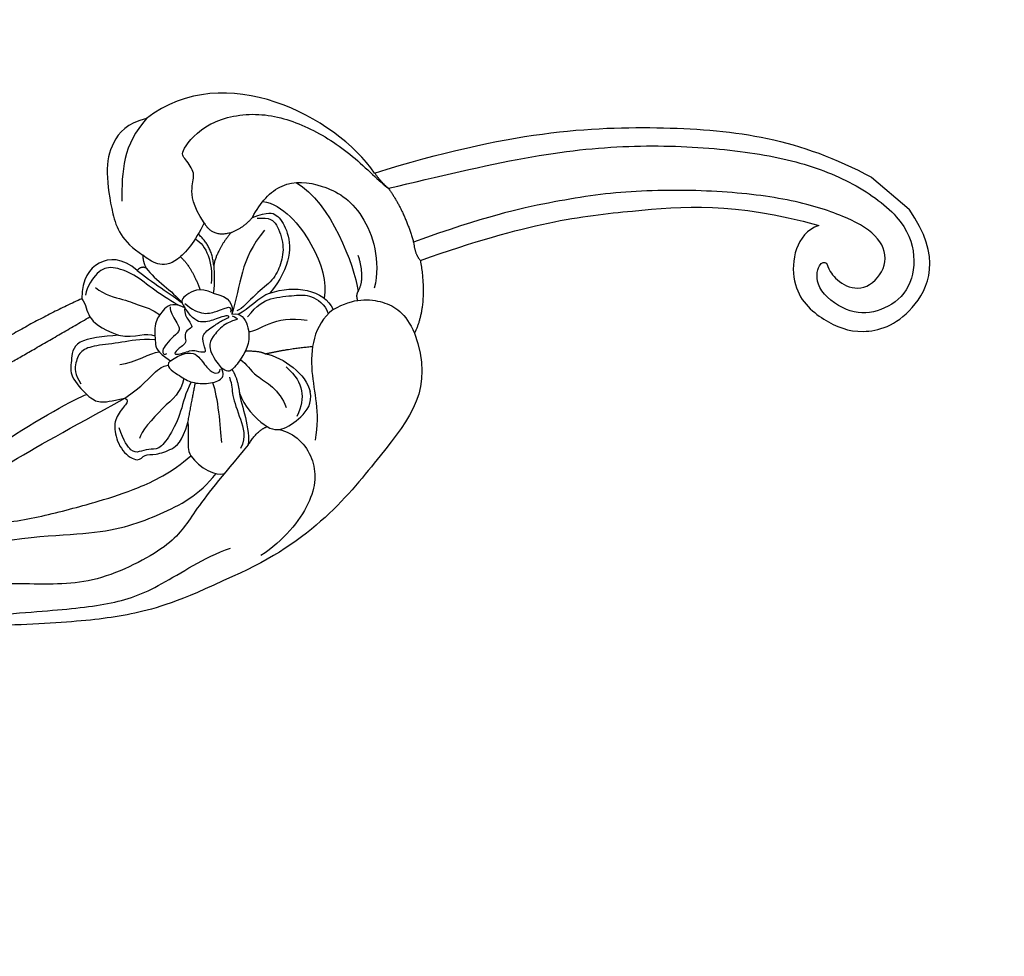
# Model space of a CAD drawing. Units: millimetres. Extents: x 3954 to 6054, y 1443 to 2928.
# Drawn here: x 4483 to 4573, y 2332 to 2417 of the extents above; entities that cross this region are included whole.
import ezdxf

# ---------------------------------------------------------------- set-up
doc = ezdxf.new("R2010")
doc.units = ezdxf.units.MM
doc.linetypes.add('HIDDEN', pattern=[9.525, 6.35, -3.175])
doc.layers.add('H-06.木作(細線)', color=8, linetype='Continuous')
doc.layers.add('H-08.木作(細線)', color=8, linetype='Continuous')
doc.layers.add('logo', color=8, linetype='Continuous', plot=False)
doc.styles.get("Standard").update_dxf_attribs({"font": 'arial.ttf'})
doc.styles.add('新細明體', font='txt')
doc.dimstyles.new('5', dxfattribs={"dimtxt": 12.5, "dimasz": 3.75, "dimexe": 2.5, "dimexo": 2.5, "dimgap": 1.5, "dimtad": 2, "dimdec": 0, "dimtxsty": '新細明體', "dimblk": 'ARCHTICK', "dimcen": 5, "dimclrd": 8, "dimclre": 8, "dimclrt": 4, "dimadec": 0, "dimazin": 0, "dimtfac": 1, "dimtdec": 0, "dimtix": 1, "dimtmove": 2, "dimatfit": 3, "dimldrblk": 'OPEN90', "dimfxl": 1.25, "dimlwd": 9, "dimlwe": 9, "dimarcsym": 0})

# ---------------------------------------------------------------- blocks, each defined once
blk = doc.blocks.new('logo')
at = {"layer": 'logo'}
h = blk.add_hatch(color=256, dxfattribs=at)
edge = h.paths.add_edge_path()
edge.add_ellipse((0, 1), major_axis=(0.323, 0.566), ratio=0.659111, start_angle=263.85756, end_angle=429.82505)
edge.add_arc((0, 1), 0.399, 258.99674, 261.058)
edge.add_ellipse((0, 1), major_axis=(0.314, 0.551), ratio=0.659838, start_angle=263.24299, end_angle=428.51951, ccw=False)
edge.add_arc((0, 0), 0.0433, 263.99618, 282.4455)
edge = h.paths.add_edge_path()
edge.add_ellipse((0, 1), major_axis=(0.314, 0.551), ratio=0.659838, start_angle=70.27444, end_angle=262.83939, ccw=False)
edge.add_arc((0, 1), 0.237, 245.23231, 248.25565, ccw=False)
edge.add_ellipse((0, 1), major_axis=(0.323, 0.566), ratio=0.659111, start_angle=71.19986, end_angle=263.58748)
edge.add_arc((0, 0), 0.0389, 266.46583, 288.3928, ccw=False)
edge = h.paths.add_edge_path(flags=17)
edge.add_line((0, 1), (0, 1))
edge.add_arc((0, 1), 0.399, 261.058, 296.46993, ccw=False)
edge.add_ellipse((0, 1), major_axis=(0.314, 0.551), ratio=0.659838, start_angle=68.51951, end_angle=70.27444)
edge.add_arc((0, 1), 0.237, 248.25565, 287.73285)
edge.add_arc((0, 1), 0.155, 119.27349, 139.70057)
edge.add_arc((0, 1), 0.526, 137.2638, 146.32964)
edge.add_arc((1, 0), 0.794, 150.49544, 153.13315)
edge.add_arc((0, 0), 0.799, 100.81859, 103.20768, ccw=False)
edge.add_arc((0, 1), 0.325, 138.92308, 148.89478, ccw=False)
edge.add_arc((1, 0), 0.758, 124.46569, 138.40018, ccw=False)
edge = h.paths.add_edge_path()
edge.add_arc((0, 1), 0.237, 233.35956, 245.23231)
edge.add_ellipse((0, 1), major_axis=(0.323, 0.566), ratio=0.659111, start_angle=69.82505, end_angle=71.19986, ccw=False)
edge.add_arc((0, 1), 0.399, 251.19228, 258.99674, ccw=False)
h.paths.add_polyline_path([(0, 1, -0.021859), (0, 1, -0.004955), (0, 1, 0.012967), (0, 1, 0.223317), (0, 1, 0.425243), (0, 1, 0.393247), (0, 1, -0.084558), (0, 1, 0.019194), (0, 1, 0.004726), (0, 1, 0.021148), (0, 1, -0.080721), (0, 1, -0.104113), (0, 1, -0.094873), (0, 1, -0.207877), (0, 1, -0.223034), (0, 1, -0.16869)], flags=17)
h.paths.add_polyline_path([(0, 1, 0.088592), (0, 1, 0.140724), (0, 1, -0.012272), (0, 1, -0.041532), (0, 1, 0.005558), (0, 1, -0.187874)], flags=17)
h.paths.add_polyline_path([(0, 1, 0.011592), (0, 1, 0.056884), (0, 1, -0.271208), (0, 1, -0.679677), (0, 1, -0.290071), (0, 1, -0.103922), (0, 1, 0.053349), (0, 1, -0.004508), (0, 1, 0.220604), (0, 1, -0.015501), (0, 1, 0.008768), (0, 1, 0.029539), (0, 1, 1.009367)], flags=17)
h.paths.add_polyline_path([(0, 1, -0.008928), (0, 1, -0.347678), (0, 1, 0.00727), (0, 1, -0.035606), (0, 1, 0.01139), (0, 1, 0.012101), (0, 1, 0.461639)], flags=17)
h.paths.add_polyline_path([(0, 1, 0.433181), (0, 1, 0.04486), (0, 1, -0.026783), (0, 1, -0.142026), (0, 1, -0.307429), (0, 1, -0.953401), (0, 1, 0.069613), (0, 1, 0.042891), (0, 1, -0.067719), (0, 1, 0.893379)], flags=17)
h.paths.add_polyline_path([(0, 1, -0.009243), (0, 1, -0.026651), (0, 1, 0.013684), (0, 1, 0.174326), (0, 1, 0.391287), (0, 1, 0.210555), (0, 1), (0, 1, 0.001326), (0, 1, -0.005065), (0, 1, -0.027528), (0, 1, -0.195292), (0, 1, -0.659298)], flags=17)
h.paths.add_polyline_path([(0, 1, 0.023127), (0, 1, 0.184672), (0, 1, 0.098355), (0, 1, -0.009788), (0, 1, -0.240413)], flags=17)
h.paths.add_polyline_path([(0, 1, -0.002039), (0, 1, 0.07599), (0, 1, 0.108431), (0, 1, -0.004552), (0, 1, -0.028332), (0, 1, -0.123708)], flags=17)
h.paths.add_polyline_path([(0, 1, -0.55173), (0, 1, -0.18979), (0, 1, -0.013881), (0, 1, 0.011039), (0, 1, 0.022162), (0, 1, -0.010966), (0, 1, -0.001761), (0, 1, 0.034744), (0, 1, 0.086103), (0, 1, 0.506659), (0, 1, 0.355205), (0, 1, 0.093422), (0, 1, 0.017263), (0, 1, -0.31391)], flags=17)
h.paths.add_polyline_path([(0, 1, -0.009702), (0, 1, -0.004936), (0, 1, -0.035369), (0, 1, -0.002587), (0, 1, 0.014405), (0, 1, -0.020509)], flags=17)
h.paths.add_polyline_path([(0, 1, -0.007857), (0, 1, 0.009702), (0, 1, 0.020509), (0, 1, 0.000681), (0, 1, -0.002588), (0, 0, -0.013713), (0, 1, -0.01198)], flags=17)
h.paths.add_polyline_path([(0, 0, -0.036579), (0, 1, 0.01198), (0, 1, 0.013411), (0, 0, 0.001089), (0, 0, 0.015933), (0, 0, -0.190203), (0, 0, -0.266161), (0, 0, -0.207317), (0, 0, -0.064593), (0, 0, -0.001017), (0, 1, -0.000681), (0, 1, 0.152538), (0, 0, 0.230241), (0, 0, 0.234095), (0, 0, 0.172717), (0, 0, 0.028132), (0, 0, -0.014352), (0, 0, 0.062016), (0, 0, 0.349487), (0, 0, 0.392407), (0, 1, 0.130108), (0, 1, 0.001865), (0, 1, -0.054721), (0, 1, 0.014593), (0, 1, 0.007857), (0, 1, -0.01108), (0, 1, -0.100678), (0, 1, -0.349203), (0, 1, -0.402437), (0, 0, -0.009974), (0, 0, 0.613372), (0, 0, 0.175713), (0, 0, -0.002484), (0, 0, -0.463644), (0, 0, -0.513768), (0, 0, -0.075052), (0, 0, 0.007944)], flags=17)
h.paths.add_polyline_path([(0, 0, -0.062016), (0, 0, -0.007786), (0, 0, 0.027572), (0, 0, 0.0582), (0, 0, 0.26466), (0, 0, 0.315327), (0, 0, -0.025867), (0, 0, -0.380363), (0, 0, -0.153954), (0, 0, -0.090831)], flags=17)
h.paths.add_polyline_path([(0, 0, 0.336432), (0, 0, 0.025867), (0, 0, 0.026394), (0, 0, -0.025927), (0, 0, -0.173285), (0, 0, -0.685315), (0, 0, -0.491027), (0, 0, -0.040547), (0, 0, 0.025927), (0, 0, 0.139653), (0, 0, 1.004843)], flags=17)
h.paths.add_polyline_path([(0, 1, 0.143839), (0, 1, 0.069213), (0, 1, -0.088592), (0, 1, 0.404636)], flags=17)
h.paths.add_polyline_path([(0, 1, -0.01627), (0, 1, -0.069213), (0, 1, 0.037626), (0, 1, -0.082213), (0, 1, 0.004306), (0, 1, 0.008989), (0, 1, -0.006474), (0, 1, -0.136946), (0, 1, 0.054668)], flags=17)
for points in [[(0, 1, 0.019194), (0, 1, 0.004726), (0, 1, -0.044587), (0, 1, -0.07623), (0, 1, -0.235864), (0, 1, -0.450297), (0, 1, -0.16869), (0, 1, -0.021859), (0, 1, -0.004955), (0, 1, 0.012967), (0, 1, 0.223317), (0, 1, 0.425243), (0, 1, 0.393247), (0, 1, -0.084558)], [(0, 1, -0.206522), (0, 1, 0.207877), (0, 1, 0.024305), (0, 1, -0.043373)], [(0, 1, -0.011039), (0, 1, -0.017263), (0, 1, 0.004552), (0, 1, 0.002587), (0, 1, 0.035369)]]:
    blk.add_hatch(color=256, dxfattribs=at).paths.add_polyline_path(points)
h = blk.add_hatch(color=256, dxfattribs=at)
h.paths.add_polyline_path([(0, 1, 0.041532), (0, 1, 0.012272), (0, 1, 0.004508), (0, 1, -0.053349), (0, 1, -0.056884), (0, 1, 0.008928)])
h.paths.add_polyline_path([(0, 1, -0.008989), (0, 1, 0.010425), (0, 1, 0.004955), (0, 1, -0.019194)])
h.paths.add_polyline_path([(0, 1, 0.136946), (0, 1, -0.008768), (0, 1, 0.015501)])
h.paths.add_polyline_path([(0, 1, 0.026783), (0, 1, 0.026651), (0, 1, -0.023127), (0, 1, -0.042891)])
h.paths.add_polyline_path([(0, 1, -0.01139), (0, 1, -0.098355), (0, 1, 0.027528), (0, 1, 0.005065), (0, 1, 0.002039)])
h = blk.add_hatch(color=256, dxfattribs=at)
edge = h.paths.add_edge_path()
edge.add_ellipse((0, 1), major_axis=(0.314, 0.551), ratio=0.659838, start_angle=68.51951, end_angle=70.27444, ccw=False)
edge.add_arc((0, 1), 0.399, 258.99674, 261.058, ccw=False)
edge.add_ellipse((0, 1), major_axis=(0.323, 0.566), ratio=0.659111, start_angle=69.82505, end_angle=71.19986)
edge.add_arc((0, 1), 0.237, 245.23231, 248.25565)
blk.add_line((0, 1), (0, 1), dxfattribs=at)
blk.add_line((0, 1), (0, 1), dxfattribs=at)
at = {"layer": 'logo', "lineweight": 0}
blk.add_line((0, 1), (0, 1), dxfattribs=at)
blk.add_line((0, 1), (0, 1), dxfattribs=at)
at = {"layer": 'logo'}
for points in [[(0, 1, 0.200172), (0, 1, -0.066965)], [(0, 1, 0.002733), (0, 1)], [(0, 1, 0.060876), (0, 1, 0.137716), (0, 1, -0.393247), (0, 1, 79.578459)], [(0, 1, -0.425243), (0, 1, -0.223317), (0, 1, -0.027703), (0, 1, 0.082213), (0, 1, -0.037626), (0, 1, -0.143839), (0, 1, -0.872775)], [(0, 1, 0.089367), (0, 1, 0.028397)], [(0, 1, 0.039578), (0, 1, 0.021193), (0, 1, 0.700396)], [(0, 1, 0.021148), (0, 1, 0.658186)], [(0, 1, -0.434531), (0, 1, -0.16869), (0, 1, 0.909183)], [(0, 1, -0.056349), (0, 1, 0.070229), (0, 1, 0.769245)], [(0, 1, -0.105013), (0, 1, 0.404636), (0, 1, 1.743742)], [(0, 1, 0.216717), (0, 1, 0.638327)], [(0, 1, -0.329321), (0, 1, -0.679677), (0, 1, 0.415871)], [(0, 1, -0.290071), (0, 1, -0.539799), (0, 1, 0.00727), (0, 1, -1.51475)], [(0, 1, 0.187874), (0, 1, 0.783226)], [(0, 1, -0.026083), (0, 1, -1.009367), (0, 1, 0.624773)], [(0, 1, -0.416943), (0, 1, 0.828532)], [(0, 1, -0.513007), (0, 1, -1.702754)], [(0, 1, -0.015466), (0, 1, 0.608014)], [(0, 1, -0.338614), (0, 1, -0.659298), (0, 1, -0.100316), (0, 1, 0.893379), (0, 1, 0.433181), (0, 1, 0.289299), (0, 1, 0.081086), (0, 1, -0.684784)], [(0, 1, -0.210555), (0, 1, -0.391287), (0, 1, -0.174326), (0, 1, -0.110406), (0, 1, 0.953401), (0, 1)], [(0, 1, 0.307429), (0, 1, 0.446432), (0, 1, 0.145269), (0, 1, -0.214979)], [(0, 1, 0.059536), (0, 1, 0.18979), (0, 1, 0.55173), (0, 1, 0.38162), (0, 0, -0.007944), (0, 0, -0.007944)], [(0, 0, -0.035926), (0, 0, -0.172717), (0, 0, -0.234095), (0, 0, -0.230241), (0, 0, -0.17359), (0, 1)], [(0, 1, 0.111049), (0, 1, 0.147976), (0, 1, 0.393525)], [(0, 1, 0.086103), (0, 1, 0.506659), (0, 1, 0.355205), (0, 1, 0.113269), (0, 1, 0.583131)], [(0, 1, 0.016972), (0, 0, -0.190203), (0, 0, -0.266161), (0, 0, -0.290937), (0, 1, 0.211969)], [(0, 1, -0.035274), (0, 1, -0.003626), (0, 1, 0.389489)], [(0, 1, -0.130108), (0, 1, -0.392407), (0, 0, -0.420619), (0, 0, -0.420619)], [(0, 1, -0.023063), (0, 1, -0.100678), (0, 1, -0.349203), (0, 1, -0.402437), (0, 0, -0.247136)], [(0, 0, -0.175713), (0, 0, -0.613372), (0, 0)], [(0, 1, 0.241802), (0, 1, 0.575938)], [(0, 0, 0.009974), (0, 0, 0.009974)], [(0, 0, 0.090831), (0, 0, 0.169704), (0, 0)], [(0, 0, 0.513768), (0, 0, 0.463644), (0, 0, 0.463644)], [(0, 0, -0.075052), (0, 0)], [(0, 0, -0.166662), (0, 0, -0.70739)]]:
    blk.add_lwpolyline(points, format="xyb", dxfattribs=at)
at = {"layer": 'logo', "lineweight": 0}
for centre, radius, start, end in [((0, 1), 0.0345, 330.44396, 85.99132), ((0, 1), 0.227, 292.23667, 335.222), ((0, 1), 0.581, 283.4362, 286.61732), ((0, 1), 0.187, 179.54831, 182.07819), ((0, 1), 0.256, 281.55387, 286.63221), ((0, 0), 0.406, 108.69584, 111.20893), ((3, -4), 5.41, 114.07039, 114.474), ((0, 1), 0.256, 299.16087, 307.12047), ((0, 1), 0.262, 310.20086, 329.88565), ((0, 1), 0.0613, 327.27994, 74.75788), ((0, 1), 0.137, 82.22764, 160.44886), ((0, 1), 0.581, 279.48024, 283.4362), ((0, 1), 0.187, 109.83802, 179.54831), ((0, 1), 0.136, 244.37576, 335.62597), ((0, 1), 0.0627, 337.30852, 63.01001), ((0, 0), 0.103, 81.5328, 111.18472), ((3, -4), 5.41, 113.64287, 114.07039), ((0, 1), 0.256, 286.63221, 299.16087), ((0, 0), 0.406, 111.20893, 114.55321), ((0, 1), 0.187, 183.20941, 185.00998), ((0, 0), 0.577, 112.99817, 115.53742), ((0, 0), 0.29, 94.03737, 117.03352), ((0, 1), 0.0267, 8.50985, 85.50725), ((0, 1), 0.111, 267.17501, 354.86171), ((0, 0), 0.0251, 327.19937, 93.29452), ((0, 0), 0.0241, 86.75602, 126.61951), ((-1, 0), 1.36, 4.22664, 4.79591), ((-1, 0), 1.36, 3.67682, 5.49741), ((0, 1), 0.187, 185.00998, 193.38953), ((0, 0), 0.577, 115.53742, 118.28294), ((0, 0), 0.281, 122.37402, 125.44738), ((0, 0), 0.273, 124.97613, 186.87898), ((0, 0), 0.545, 7.54291, 8.14878), ((1, 1), 0.32, 186.78971, 186.94575), ((0, 0), 0.329, 122.09656, 156.78822), ((0, 2), 0.875, 285.31087, 288.86325), ((0, 0), 0.462, 102.25666, 104.26615), ((0, 1), 0.131, 121.80363, 128.57159), ((0, 1), 0.101, 147.82947, 328.89781), ((-1, 1), 0.874, 336.95897, 339.61543), ((0, 1), 0.114, 23.28519, 36.30794), ((0, 1), 0.116, 281.76526, 342.46144), ((0, 1), 0.0664, 143.30478, 280.11702), ((0, 1), 0.11, 60.18609, 124.88983), ((0, 1), 0.114, 36.30794, 60.04003), ((0, 1), 0.116, 342.46144, 354.67645), ((0, 1), 0.286, 163.36783, 164.40097), ((0, 1), 0.131, 40.85046, 90.61205), ((0, 1), 0.13, 31.69606, 41.20895), ((0, 1), 0.131, 38.03812, 40.85046), ((0, 1), 0.286, 163.36783, 164.40097), ((0, 1), 0.116, 342.46144, 354.67645), ((0, 1), 0.114, 23.28519, 36.30794), ((-1, 1), 0.874, 339.61543, 341.66153), ((-1, 1), 0.874, 339.61543, 341.66153), ((0, 1), 0.114, 306.5995, 23.28519), ((2, -3), 4.02, 115.89936, 117.56561), ((0, 1), 0.0383, 297.535, 305.69187), ((0, 1), 0.211, 240.93811, 243.54842), ((-1, 2), 1.97, 292.29143, 295.06453), ((0, 1), 0.13, 292.57645, 31.69606), ((-1, 2), 1.97, 291.82411, 292.29143), ((0, 1), 0.155, 239.21941, 256.60152), ((0, 1), 0.321, 258.87005, 283.6239), ((1, 1), 0.32, 182.44531, 183.48862), ((0, 1), 0.581, 272.98878, 279.48024), ((0, 1), 0.211, 243.54842, 271.75689), ((0, 0), 0.406, 114.55321, 116.77663), ((0, 1), 0.187, 182.07819, 183.20941), ((0, 1), 0.256, 273.45121, 281.55387), ((0, 1), 0.321, 283.6239, 284.21674), ((1, 1), 0.32, 183.48862, 186.78971), ((0, 0), 0.329, 117.39682, 122.09656), ((0, 1), 0.0622, 70.67896, 164.3644), ((0, 1), 0.064, 167.09192, 177.36611), ((0, 0), 0.117, 96.28097, 102.41777), ((0, 1), 0.0419, 133.7672, 166.10091), ((0, 1), 0.0367, 83.49639, 151.85224), ((0, 1), 0.0217, 251.39684, 65.93064), ((0, 0), 0.117, 80.35254, 96.28097), ((0, 1), 0.0419, 166.10091, 175.92485), ((0, 0), 0.123, 80.82279, 96.31926), ((0, 1), 0.0353, 243.92629, 51.03406), ((0, 0), 0.123, 96.31926, 101.61865), ((0, 1), 0.064, 183.47272, 225.32498), ((0, 1), 0.0383, 275.06594, 297.535), ((0, 1), 0.211, 238.69501, 240.93811), ((0, 1), 0.0419, 175.92485, 229.9973), ((0, 0), 0.117, 96.28097, 102.41777), ((0, 1), 0.064, 177.36611, 183.47272), ((0, 0), 0.123, 96.31926, 101.61865), ((0, 1), 0.0419, 166.10091, 175.92485), ((0, 1), 0.064, 177.36611, 183.47272), ((0, 0), 0.117, 102.41777, 105.55365), ((0, 1), 0.0386, 98.60463, 138.15974), ((0, 1), 0.027, 151.64247, 237.12153), ((0, 1), 0.0459, 234.58586, 282.14672), ((-1, 2), 1.97, 291.5203, 291.82411), ((0, 1), 0.155, 238.05855, 239.21941), ((0, 1), 0.064, 225.32498, 231.63237), ((0, 1), 0.0383, 230.86464, 275.06594), ((0, 1), 0.0177, 105.75255, 239.33976), ((0, 0), 0.123, 101.61865, 103.73682), ((0, 1), 0.226, 95.64848, 115.89946), ((0, 1), 0.286, 131.32661, 163.36783), ((0, 1), 0.131, 38.03812, 40.85046), ((0, 1), 0.13, 31.69606, 41.20895), ((-1, 1), 0.874, 341.66153, 342.93543), ((0, 1), 0.291, 117.43284, 159.99428), ((0, 1), 0.101, 81.24388, 113.98479), ((0, 1), 0.286, 115.48938, 131.32661), ((0, 1), 0.226, 95.64848, 115.89946), ((0, 1), 0.0392, 258.55019, 346.67021), ((0, 1), 0.226, 115.89946, 119.62788), ((0, 1), 0.286, 115.48938, 131.32661), ((1, 0), 0.935, 112.64858, 121.26776), ((0, 1), 0.618, 283.27444, 302.07394), ((0, 0), 0.799, 99.8317, 100.81859), ((0, 1), 0.325, 148.89478, 150.95476), ((0, 0), 0.462, 104.26615, 105.74977), ((0, 1), 0.131, 90.61205, 121.80363), ((0, 2), 0.875, 288.86325, 301.37978), ((0, 0), 0.799, 100.81859, 103.20768), ((1, 0), 0.794, 153.13315, 154.26871), ((0, 0), 0.462, 105.74977, 110.14825), ((0, 1), 0.325, 148.89478, 150.95476), ((0, 0), 0.462, 105.74977, 110.14825), ((1, 0), 0.794, 154.26871, 155.35183), ((-1, 1), 0.5, 339.92958, 350.14136), ((0, 1), 0.225, 324.21419, 341.65106), ((0, 1), 0.111, 272.2715, 325.35734), ((0, 1), 0.0336, 149.76878, 246.73644), ((0, 1), 0.292, 119.85227, 158.15261), ((0, 0), 0.462, 110.14825, 115.15718), ((1, 0), 0.794, 153.13315, 154.26871), ((0, 0), 0.799, 103.20768, 106.17924), ((0, 1), 0.28, 114.73617, 165.0904), ((0, 1), 0.0374, 171.83477, 263.98385), ((0, 1), 0.146, 267.58444, 353.45274), ((0, 1), 0.325, 150.95476, 170.28805), ((1, 0), 0.758, 124.46569, 138.40018), ((0, 1), 0.399, 251.19228, 296.46993), ((0, 1), 0.155, 119.27349, 139.70057), ((0, 1), 0.526, 137.2638, 146.32964), ((1, 0), 0.794, 150.49544, 153.13315), ((0, 0), 0.799, 100.81859, 103.20768), ((0, 1), 0.325, 138.92308, 148.89478), ((0, 0), 0.113, 165.27667, 167.5624), ((0, 0), 0.0148, 48.98775, 148.48579), ((0, 0), 0.016, 301.30373, 50.07426), ((0, 1), 0.0724, 235.2903, 252.45866), ((0, 0), 0.166, 155.20302, 207.06659), ((1, 0), 0.32, 175.94934, 185.55578), ((0, 1), 0.136, 244.37576, 258.57062), ((1, 0), 0.32, 175.94934, 185.55578), ((0, 0), 0.038, 179.29215, 192.61564), ((0, 0), 0.142, 192.91541, 252.21146), ((0, 0), 0.106, 252.02832, 322.0343), ((0, 0), 0.104, 219.3152, 312.34946), ((0, 0), 0.143, 189.15546, 227.68181), ((0, 0), 0.0389, 177.69163, 252.06991), ((0, 0), 0.0248, 345.86404, 166.41764), ((0, 0), 0.0433, 213.0653, 252.38889), ((0, 0), 0.0192, 85.25049, 222.94417), ((0, 0), 0.0263, 331.25062, 75.8597), ((0, 0), 0.0917, 317.73654, 327.02424), ((0, 0), 0.0433, 252.38889, 295.424), ((0, 0), 0.0389, 252.06991, 306.69195)]:
    blk.add_arc(centre, radius, start, end, dxfattribs=at)
at = {"layer": 'logo'}
for major_axis, ratio in [((0.314, 0.551), 0.659838), ((0.323, 0.566), 0.659111)]:
    blk.add_ellipse((0, 1), major_axis=major_axis, ratio=ratio, dxfattribs=at)
at = {"layer": 'logo', "insert": (0, 0), "char_height": 0.0564, "width": 0.764, "attachment_point": 1}
blk.add_mtext('{\\fVerdana|b0|i1|c0|p34;GOODWARE}', dxfattribs=at)
blk = doc.blocks.new('SE-21210L')
at = {"layer": 'H-06.木作(細線)', "color": 8}
blk.add_line((35.335, 97), (39.834, 97), dxfattribs=at)
for points, degree in [([(0.493, 67.906), (7.385, 78.794), (18.183, 89.143), (27.99, 95.453), (35.335, 97)], 3), ([(34.511, 90.527), (33.389, 88.583), (35.96, 84.128), (40.643, 84.128), (43.943, 85.27), (46.781, 89.502), (45.041, 95.681), (39.834, 97)], 3), ([(2.366, 67.665), (5.111, 71.418), (10.318, 78.507), (16.532, 84.994), (23.171, 90.233), (29.241, 93.884), (34.752, 95.756), (40.36, 96.026), (43.504, 93.851), (44.832, 90.842), (43.789, 87.843), (41.698, 86.038), (37.802, 85.889), (36.654, 88.029), (37.271, 88.497), (37.801, 87.97), (39.748, 87.668), (41.767, 88.833), (41.767, 91.89), (39.606, 93.435), (36.14, 92.912), (31.273, 90.906), (25.509, 87.122), (19.161, 81.759), (14.556, 76.497), (10.756, 71.425), (7.278, 65.402)], 3), ([(8.855, 64.524), (14.15, 73.695), (20.73, 80.614), (27.13, 87.113), (34.511, 90.527)], 3), ([(0.493, 67.906), (-5.564, 69.486), (-16.706, 67.079), (-18.604, 58.201)], 3), ([(-8.43, 54.369), (-10.25, 54.856), (-11.585, 56.191), (-11.877, 57.28), (-13.582, 57.737), (-14.324, 57.737), (-14.324, 61.645), (-11.232, 65.463), (-6.923, 67.29), (-2.083, 67.965), (1.371, 67.577), (2.366, 67.665)], 3), ([(0.493, 67.906), (1.468, 67.645), (2.366, 67.665)], 2), ([(2.366, 67.665), (4.92, 67.013), (7.408, 65.314)], 2), ([(7.408, 65.314), (8.069, 64.653), (8.855, 64.524)], 2), ([(-5.387, 57.596), (-5.709, 59.089), (-5.681, 61.842), (-2.588, 64.129), (1.867, 64.947), (6.137, 62.163), (7.281, 59.876)], 3), ([(8.855, 64.524), (12.035, 61.877), (12.744, 59.121)], 2), ([(-4.401, 62.595), (-0.778, 63.263), (4.519, 60.295), (6.34, 58.693)], 3), ([(6.34, 58.693), (6.146, 59.985), (4.235, 61.208)], 2), ([(-5.601, 59.326), (-4.053, 60.284), (0.744, 59.525), (3.661, 57.437), (4.371, 56.207)], 3), ([(5.678, 55.968), (6.44, 58.022), (8.707, 59.751), (10.922, 59.992), (12.744, 59.121)], 3), ([(-5.387, 57.596), (-4.611, 58.941), (-3.958, 59.318), (-2.293, 58.872), (-0.365, 57.321), (0.298, 54.847), (0.298, 53.336)], 3), ([(-5.009, 57.801), (-4.151, 58.658), (-3.397, 58.658), (-1.489, 57.557), (-0.611, 56.037), (-0.181, 54.432), (-0.683, 52.56), (-0.683, 50.626), (-0.95, 50.163)], 3), ([(6.855, 58.044), (6.45, 58.278), (6.34, 58.693)], 2), ([(12.744, 59.121), (17.465, 56.395), (17.465, 49.613), (17.998, 38.594), (14.463, 31.44)], 3), ([(-18.604, 58.201), (-19.701, 56.777), (-19.663, 54.366), (-18.396, 52.172), (-15.377, 49.477), (-13.12, 48.173), (-10.766, 48.486)], 3), ([(-18.604, 58.201), (-18.689, 55.006), (-17.226, 53.059), (-15.423, 51.001)], 3), ([(-5.969, 55.305), (-5.387, 56.313), (-5.387, 57.596)], 2), ([(-3.786, 57.409), (-3.786, 53.893), (-2.181, 52.288), (-1.111, 49.637)], 3), ([(0.298, 53.336), (1.509, 55.434), (3.857, 56.789), (5.678, 55.968)], 3), ([(0.161, 50.379), (0.126, 51.805), (0.544, 53.036), (2.271, 54.764), (3.178, 55.671), (4.769, 55.849), (5.594, 55.373)], 3), ([(5.678, 55.968), (5.212, 53.68), (7.719, 49.898), (10.802, 48.118), (12.138, 45.804)], 3), ([(-8.43, 54.369), (-6.974, 53.793), (-5.969, 55.305)], 2), ([(-5.969, 55.305), (-5.969, 53.226), (-5.235, 51.954)], 2), ([(-8.43, 54.369), (-7.929, 52.499), (-7.929, 49.796), (-9.133, 48.593), (-10.309, 48.486), (-10.766, 48.486)], 3), ([(-5.235, 51.954), (-6.499, 53.218), (-8.171, 53.218)], 2), ([(0.298, 53.336), (-0.202, 52.47), (-0.202, 50.923), (-0.634, 50.012)], 3), ([(1.091, 49.428), (1.838, 50.006), (1.838, 52.124), (4.511, 53.668)], 3), ([(-8.091, 52.712), (-6.924, 52.897), (-5.504, 52.205), (-4.346, 50.552)], 3), ([(3.573, 48.862), (5.014, 50.752), (6.433, 52.171)], 2), ([(-5.235, 51.954), (-4.109, 50.828), (-3.626, 49.992)], 2), ([(-8.071, 50.582), (-6.705, 50.582), (-4.739, 49.447)], 2), ([(-3.626, 49.992), (-2.257, 50.783), (-1.51, 50.377), (-1.111, 49.637)], 3), ([(-3.626, 49.992), (-5.013, 49.62), (-5.427, 48.077), (-5.576, 47.517), (-4.74, 47.293)], 3), ([(-5.018, 47.603), (-4.139, 47.603), (-2.914, 47.931), (-2.24, 49.099), (-1.946, 49.607), (-1.599, 50.209), (-1.31, 49.709)], 3), ([(-1.111, 49.637), (-0.552, 50.317), (0.777, 49.907), (1.929, 48.518), (2.15, 47.299), (2.306, 45.615), (1.999, 45.332), (1.321, 45.268)], 3), ([(-0.963, 49.549), (-0.284, 49.732), (-0.463, 49.552), (-1.103, 48.444), (-1.103, 46.847), (-0.894, 46.07), (0.075, 45.51), (1.321, 45.268)], 3), ([(3.573, 48.862), (5.044, 49.711), (7.672, 49.856), (8.932, 48.886)], 3), ([(-4.74, 47.293), (-3.484, 46.957), (-2.595, 47.195), (-1.87, 48.451), (-1.389, 49.284), (-1.001, 49.388), (-1.409, 48.681), (-1.685, 47.654), (-2.04, 46.326), (-0.959, 45.701), (-0.54, 45.459), (-1.518, 44.895), (-1.747, 44.833), (-2.638, 43.29), (-2.867, 43.686), (-2.616, 44.623), (-2.616, 45.055), (-3.262, 45.428), (-3.262, 45.979), (-2.989, 46.451), (-3.663, 46.632), (-4.48, 46.851), (-4.74, 47.293)], 3), ([(2.023, 47.887), (3.037, 48.778), (3.573, 48.862)], 2), ([(3.774, 44.884), (4.587, 44.072), (7.913, 43.593), (9.308, 44.398), (9.878, 46.524), (9.815, 48.203), (8.932, 48.886)], 3), ([(5.808, 49.18), (6.976, 49.18), (8.48, 48.611), (9.205, 47.356), (9.469, 46.369)], 3), ([(-10.766, 48.486), (-10.422, 48.018), (-9.77, 47.785)], 2), ([(-9.77, 47.785), (-10.268, 47.652), (-10.268, 47.09)], 2), ([(-9.77, 47.785), (-9.125, 47.612), (-7.455, 47.612), (-5.947, 47.612), (-5.221, 47.482)], 3), ([(-10.268, 47.09), (-12.08, 47.09), (-13.83, 45.523), (-13.634, 43.251), (-12.45, 41.847)], 3), ([(-5.195, 47.143), (-5.907, 46.958), (-8.031, 46.689), (-10.216, 46.689), (-12.359, 45.902), (-13.021, 44.755), (-12.815, 42.989), (-12.424, 42.31)], 3), ([(-10.268, 47.09), (-8.712, 47.09), (-6.33, 47.482), (-5.221, 47.482)], 3), ([(-4.74, 47.293), (-6.084, 46.933), (-6.084, 45.746), (-6.084, 44.491), (-4.602, 43.009), (-4.171, 42.578), (-2.612, 42.759)], 3), ([(2.17, 46.971), (2.914, 47.085), (3.903, 46.514), (6.67, 47.255), (8.215, 46.363)], 3), ([(-5.807, 46.503), (-5.807, 46.323), (-4.589, 45.808), (-3.634, 45.552), (-3.868, 44.677), (-3.868, 43.642), (-3.868, 42.974), (-3.387, 42.696), (-3.294, 43.043)], 3), ([(-12.179, 43.431), (-11.065, 43.431), (-9.425, 44.377), (-7.847, 44.8), (-7.022, 45.276), (-6.074, 45.337)], 3), ([(-2.612, 42.759), (-2.745, 42.013), (-1.095, 42.287), (-0.009, 42.378), (1.3, 43.233), (2.186, 44.54), (1.891, 45.051), (1.321, 45.268)], 3), ([(-2.612, 42.759), (-2.306, 43.9), (-1.564, 44.642), (-1.023, 44.787), (0.612, 44.349), (1.347, 44.546), (1.555, 44.906), (1.34, 45.121)], 3), ([(2.231, 45.78), (2.919, 45.595), (3.774, 44.884)], 2), ([(2.446, 45.119), (3.166, 44.703), (3.511, 44.105), (5.735, 42.821), (7.128, 42.017), (7.452, 40.807)], 3), ([(8.985, 44.384), (10.304, 45.126), (13.302, 44.75), (15.796, 41.574), (15.918, 36.948), (15.195, 34.558)], 3), ([(3.774, 44.884), (4.773, 43.885), (6.537, 43.178), (7.779, 41.517)], 3), ([(-4.914, 43.322), (-6.095, 42.452), (-7.02, 41.148), (-8.811, 39.356), (-9.499, 38.166), (-9.185, 37.081), (-8.501, 36.135), (-7.486, 35.88)], 3), ([(-7.739, 41.471), (-6.331, 42.284), (-6.046, 43.347), (-5.166, 43.583)], 3), ([(1.603, 43.736), (2.817, 43.055), (4.759, 41.113), (5.779, 40.092)], 3), ([(7.779, 41.517), (7.535, 43.077), (8.014, 43.906)], 2), ([(-5.932, 39.517), (-4.913, 40.536), (-4.467, 42.204), (-3.952, 42.718)], 3), ([(-3.579, 37.449), (-3.075, 39.33), (-3.075, 41.498), (-2.728, 42.099), (-2.517, 42.312)], 3), ([(0.084, 42.528), (0.337, 41.366), (1.18, 39.906), (1.837, 37.453), (1.837, 35.824), (1.07, 35.381), (0.58, 34.532), (0.124, 34.077), (-1.084, 34.4), (-2.226, 35.06)], 3), ([(-0.64, 42.331), (0.027, 41.174), (-0.46, 39.356), (-0.46, 36.017), (-0.183, 35.537)], 3), ([(2.244, 39.515), (1.291, 41.164), (0.431, 42.701)], 2), ([(-12.45, 41.847), (-15.105, 36.216), (-16.849, 30.029)], 2), ([(7.779, 41.517), (7.779, 37.636), (7.937, 33.133), (8.572, 30.256), (5.408, 22.58), (0.808, 19.013), (-6.224, 12.936), (-11.25, 5.174), (-12.709, -0.047)], 3), ([(-12.45, 41.847), (-11.806, 41.674), (-10.991, 40.859), (-9.489, 40.859), (-7.739, 41.471)], 3), ([(-7.739, 41.471), (-8.714, 40.496), (-10.72, 38.49), (-9.393, 36.812), (-8.809, 35.741), (-6.155, 35.361), (-5.004, 35.619), (-4.394, 36.417), (-3.579, 37.449)], 3), ([(-14.595, 30.564), (-12.787, 35.465), (-10.819, 41.063)], 2), ([(-3.579, 37.449), (-3.218, 37.546), (-3.128, 37.208), (-3.128, 35.67), (-2.481, 34.55), (-0.632, 33.483), (1.284, 33.808), (1.029, 34.76), (1.914, 35.271), (2.743, 36.708), (3.02, 37.739), (2.244, 39.515)], 3), ([(2.244, 39.515), (2.89, 38.868), (3.868, 37.437), (4.416, 37.359), (4.416, 37.359)], 3), ([(4.416, 37.359), (5.771, 36.996), (7.413, 37.436), (7.805, 38.115)], 3), ([(-10.419, 15.04), (-9.974, 18.655), (-7.956, 26.186), (-5.697, 31.851), (-3.579, 37.449)], 3), ([(-10.419, 15.04), (-8.774, 17.889), (-5.341, 20.672), (-2.187, 24.476), (0.909, 29.044), (2.528, 31.667), (4.1, 35.024), (4.416, 37.359)], 3), ([(-7.337, 15.655), (-3.058, 21.502), (2.888, 26.315), (5.842, 31.432), (7.337, 35.12), (7.228, 37.62)], 3), ([(-9.419, 27.173), (-8.493, 30.629), (-6.907, 34.674), (-6.448, 35.469)], 3), ([(-5.319, 9.176), (-1.301, 13.194), (3.349, 17.843), (7.717, 22.212), (10.034, 26.225), (11.311, 30.991), (12.638, 33.29)], 3), ([(14.463, 31.44), (12.203, 26.436), (9.868, 22.904), (6.177, 18.851), (-0.953, 12.318), (-5.691, 7.276), (-9.204, 2.746), (-11.17, -1.582), (-11.352, -4.431)], 3)]:
    blk.add_open_spline(points, degree=degree, dxfattribs=at)
at = {"layer": 'H-08.木作(細線)', "color": 8, "xscale": 0.0012, "yscale": 0.0012, "zscale": 0.0012}
blk.add_blockref('logo', (37.329, 88.319), dxfattribs=at)
blk = doc.blocks.new('_ArchTick')
at = {"color": 0, "linetype": 'ByBlock', "const_width": 0.15}
blk.add_lwpolyline([(-0.5, -0.5), (0.5, 0.5)], dxfattribs=at)
blk = doc.blocks.new('*D31')
at = {"color": 8, "linetype": 'HIDDEN', "lineweight": 9, "transparency": 16777216}
for p, q in [((4430.163, 2415.226), (4136.014, 2415.226)), ((4652.383, 1850.293), (4136.014, 1850.293))]:
    blk.add_line(p, q, dxfattribs=at)
at = {"color": 8, "lineweight": 9, "transparency": 16777216}
blk.add_line((4138.514, 2415.226), (4138.514, 1850.293), dxfattribs=at)
at = {"layer": 'DEFPOINTS', "color": 0, "transparency": 16777216}
for p in [(4432.663, 2415.226), (4138.514, 1850.293), (4654.883, 1850.293)]:
    blk.add_point(p, dxfattribs=at)
at = {"color": 8, "lineweight": 9, "transparency": 16777216, "xscale": 3.75, "yscale": 3.75, "zscale": 3.75}
for p, rotation in [((4138.514, 2415.226), 90), ((4138.514, 1850.293), 270)]:
    blk.add_blockref('_ArchTick', p, dxfattribs=dict(at, rotation=rotation))
at = {"color": 4, "transparency": 16777216, "insert": (4129.938, 2132.759), "char_height": 12.5, "attachment_point": 5, "rotation": 90, "style": '新細明體'}
blk.add_mtext('565', dxfattribs=at)
blk = doc.blocks.new('_Open90')
at = {"color": 0, "linetype": 'ByBlock', "lineweight": -2}
for p, q in [((-0.5, 0.5), (0, 0)), ((0, 0), (-1, 0)), ((0, 0), (-0.5, -0.5))]:
    blk.add_line(p, q, dxfattribs=at)

msp = doc.modelspace()

# ---------------------------------------------------------------- block references
at = {"layer": 'H-06.木作(細線)', "color": 7, "rotation": 319.642778287276}
msp.add_blockref('SE-21210L', (4471.268, 2351.873), dxfattribs=at)

# ---------------------------------------------------------------- dimensions: what is measured, and where the dimension line sits
at = {"color": 8}
dim = msp.add_linear_dim(base=(4138.514, 1850.293), p1=(4432.663, 2415.226), p2=(4654.883, 1850.293), angle=90, dimstyle='5', dxfattribs=at)
dim.commit()
dim.dimension.update_dxf_attribs({"geometry": '*D31', "text_midpoint": (4129.938, 2132.759)})

doc.saveas('drawing.dxf')
